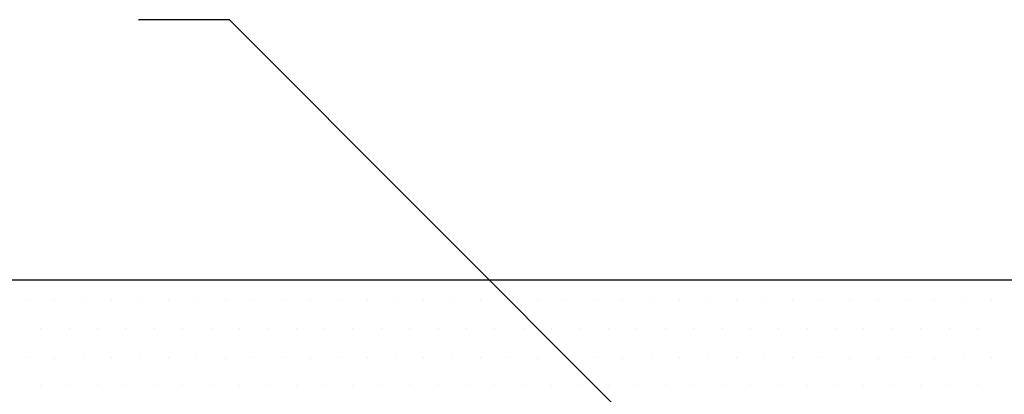
# Model space of a CAD drawing. Extents: x 1143 to 2236, y -4655 to -3311.
# Drawn here: x 1345 to 1453, y -4295 to -4253 of the extents above; entities that cross this region are included whole.
import ezdxf

# ---------------------------------------------------------------- set-up
doc = ezdxf.new("R2010")
doc.units = 0
doc.header["$LTSCALE"] = 2
doc.layers.get('0').update_dxf_attribs({"linetype": 'CONTINUOUS'})

# ---------------------------------------------------------------- blocks, each defined once
blk = doc.blocks.new('*X701')
at = {"color": 0}
for p, q in [((1345.3125, -4284.375), (1345.3125, -4284.375)), ((1348.4375, -4284.375), (1348.4375, -4284.375)), ((1351.5625, -4284.375), (1351.5625, -4284.375)), ((1354.6875, -4284.375), (1354.6875, -4284.375)), ((1357.8125, -4284.375), (1357.8125, -4284.375)), ((1360.9375, -4284.375), (1360.9375, -4284.375)), ((1364.0625, -4284.375), (1364.0625, -4284.375)), ((1367.1875, -4284.375), (1367.1875, -4284.375)), ((1370.3125, -4284.375), (1370.3125, -4284.375)), ((1373.4375, -4284.375), (1373.4375, -4284.375)), ((1376.5625, -4284.375), (1376.5625, -4284.375)), ((1379.6875, -4284.375), (1379.6875, -4284.375)), ((1382.8125, -4284.375), (1382.8125, -4284.375)), ((1385.9375, -4284.375), (1385.9375, -4284.375)), ((1389.0625, -4284.375), (1389.0625, -4284.375)), ((1392.1875, -4284.375), (1392.1875, -4284.375)), ((1395.3125, -4284.375), (1395.3125, -4284.375)), ((1398.4375, -4284.375), (1398.4375, -4284.375)), ((1401.5625, -4284.375), (1401.5625, -4284.375)), ((1404.6875, -4284.375), (1404.6875, -4284.375)), ((1407.8125, -4284.375), (1407.8125, -4284.375)), ((1410.9375, -4284.375), (1410.9375, -4284.375)), ((1414.0625, -4284.375), (1414.0625, -4284.375)), ((1417.1875, -4284.375), (1417.1875, -4284.375)), ((1420.3125, -4284.375), (1420.3125, -4284.375)), ((1423.4375, -4284.375), (1423.4375, -4284.375)), ((1426.5625, -4284.375), (1426.5625, -4284.375)), ((1429.6875, -4284.375), (1429.6875, -4284.375)), ((1432.8125, -4284.375), (1432.8125, -4284.375)), ((1435.9375, -4284.375), (1435.9375, -4284.375)), ((1439.0625, -4284.375), (1439.0625, -4284.375)), ((1442.1875, -4284.375), (1442.1875, -4284.375)), ((1445.3125, -4284.375), (1445.3125, -4284.375)), ((1448.4375, -4284.375), (1448.4375, -4284.375)), ((1451.5625, -4284.375), (1451.5625, -4284.375)), ((1346.875, -4287.5), (1346.875, -4287.5)), ((1350, -4287.5), (1350, -4287.5)), ((1353.125, -4287.5), (1353.125, -4287.5)), ((1356.25, -4287.5), (1356.25, -4287.5)), ((1359.375, -4287.5), (1359.375, -4287.5)), ((1362.5, -4287.5), (1362.5, -4287.5)), ((1365.625, -4287.5), (1365.625, -4287.5)), ((1368.75, -4287.5), (1368.75, -4287.5)), ((1371.875, -4287.5), (1371.875, -4287.5)), ((1375, -4287.5), (1375, -4287.5)), ((1378.125, -4287.5), (1378.125, -4287.5)), ((1381.25, -4287.5), (1381.25, -4287.5)), ((1384.375, -4287.5), (1384.375, -4287.5)), ((1387.5, -4287.5), (1387.5, -4287.5)), ((1390.625, -4287.5), (1390.625, -4287.5)), ((1393.75, -4287.5), (1393.75, -4287.5)), ((1396.875, -4287.5), (1396.875, -4287.5)), ((1400, -4287.5), (1400, -4287.5)), ((1403.125, -4287.5), (1403.125, -4287.5)), ((1406.25, -4287.5), (1406.25, -4287.5)), ((1409.375, -4287.5), (1409.375, -4287.5)), ((1412.5, -4287.5), (1412.5, -4287.5)), ((1415.625, -4287.5), (1415.625, -4287.5)), ((1418.75, -4287.5), (1418.75, -4287.5)), ((1421.875, -4287.5), (1421.875, -4287.5)), ((1425, -4287.5), (1425, -4287.5)), ((1428.125, -4287.5), (1428.125, -4287.5)), ((1431.25, -4287.5), (1431.25, -4287.5)), ((1434.375, -4287.5), (1434.375, -4287.5)), ((1437.5, -4287.5), (1437.5, -4287.5)), ((1440.625, -4287.5), (1440.625, -4287.5)), ((1443.75, -4287.5), (1443.75, -4287.5)), ((1446.875, -4287.5), (1446.875, -4287.5)), ((1450, -4287.5), (1450, -4287.5)), ((1345.3125, -4290.625), (1345.3125, -4290.625)), ((1348.4375, -4290.625), (1348.4375, -4290.625)), ((1351.5625, -4290.625), (1351.5625, -4290.625)), ((1354.6875, -4290.625), (1354.6875, -4290.625)), ((1357.8125, -4290.625), (1357.8125, -4290.625)), ((1360.9375, -4290.625), (1360.9375, -4290.625)), ((1364.0625, -4290.625), (1364.0625, -4290.625)), ((1367.1875, -4290.625), (1367.1875, -4290.625)), ((1370.3125, -4290.625), (1370.3125, -4290.625)), ((1373.4375, -4290.625), (1373.4375, -4290.625)), ((1376.5625, -4290.625), (1376.5625, -4290.625)), ((1379.6875, -4290.625), (1379.6875, -4290.625)), ((1382.8125, -4290.625), (1382.8125, -4290.625)), ((1385.9375, -4290.625), (1385.9375, -4290.625)), ((1389.0625, -4290.625), (1389.0625, -4290.625)), ((1392.1875, -4290.625), (1392.1875, -4290.625)), ((1395.3125, -4290.625), (1395.3125, -4290.625)), ((1398.4375, -4290.625), (1398.4375, -4290.625)), ((1401.5625, -4290.625), (1401.5625, -4290.625)), ((1404.6875, -4290.625), (1404.6875, -4290.625)), ((1407.8125, -4290.625), (1407.8125, -4290.625)), ((1410.9375, -4290.625), (1410.9375, -4290.625)), ((1414.0625, -4290.625), (1414.0625, -4290.625)), ((1417.1875, -4290.625), (1417.1875, -4290.625)), ((1420.3125, -4290.625), (1420.3125, -4290.625)), ((1423.4375, -4290.625), (1423.4375, -4290.625)), ((1426.5625, -4290.625), (1426.5625, -4290.625)), ((1429.6875, -4290.625), (1429.6875, -4290.625)), ((1432.8125, -4290.625), (1432.8125, -4290.625)), ((1435.9375, -4290.625), (1435.9375, -4290.625)), ((1439.0625, -4290.625), (1439.0625, -4290.625)), ((1442.1875, -4290.625), (1442.1875, -4290.625)), ((1445.3125, -4290.625), (1445.3125, -4290.625)), ((1448.4375, -4290.625), (1448.4375, -4290.625)), ((1451.5625, -4290.625), (1451.5625, -4290.625)), ((1346.875, -4293.75), (1346.875, -4293.75)), ((1350, -4293.75), (1350, -4293.75)), ((1353.125, -4293.75), (1353.125, -4293.75)), ((1356.25, -4293.75), (1356.25, -4293.75)), ((1359.375, -4293.75), (1359.375, -4293.75)), ((1362.5, -4293.75), (1362.5, -4293.75)), ((1365.625, -4293.75), (1365.625, -4293.75)), ((1368.75, -4293.75), (1368.75, -4293.75)), ((1371.875, -4293.75), (1371.875, -4293.75)), ((1375, -4293.75), (1375, -4293.75)), ((1378.125, -4293.75), (1378.125, -4293.75)), ((1381.25, -4293.75), (1381.25, -4293.75)), ((1384.375, -4293.75), (1384.375, -4293.75)), ((1387.5, -4293.75), (1387.5, -4293.75)), ((1390.625, -4293.75), (1390.625, -4293.75)), ((1393.75, -4293.75), (1393.75, -4293.75)), ((1396.875, -4293.75), (1396.875, -4293.75)), ((1400, -4293.75), (1400, -4293.75)), ((1403.125, -4293.75), (1403.125, -4293.75)), ((1406.25, -4293.75), (1406.25, -4293.75)), ((1409.375, -4293.75), (1409.375, -4293.75)), ((1412.5, -4293.75), (1412.5, -4293.75)), ((1415.625, -4293.75), (1415.625, -4293.75)), ((1418.75, -4293.75), (1418.75, -4293.75)), ((1421.875, -4293.75), (1421.875, -4293.75)), ((1425, -4293.75), (1425, -4293.75)), ((1428.125, -4293.75), (1428.125, -4293.75)), ((1431.25, -4293.75), (1431.25, -4293.75)), ((1434.375, -4293.75), (1434.375, -4293.75)), ((1437.5, -4293.75), (1437.5, -4293.75)), ((1440.625, -4293.75), (1440.625, -4293.75)), ((1443.75, -4293.75), (1443.75, -4293.75)), ((1446.875, -4293.75), (1446.875, -4293.75)), ((1450, -4293.75), (1450, -4293.75))]:
    blk.add_line(p, q, dxfattribs=at)

msp = doc.modelspace()

# ---------------------------------------------------------------- linework, layer by layer
at = {"color": 7}
for p, q in [((1367.639, -4253.489), (1357.639, -4253.489)), ((1431.278, -4317.129), (1367.639, -4253.489))]:
    msp.add_line(p, q, dxfattribs=at)
msp.add_line((1694.637, -4282.129), (1194.637, -4282.129))

# ---------------------------------------------------------------- block references
at = {"color": 7, "linetype": 'CONTINUOUS'}
msp.add_blockref('*X701', (0, 0), dxfattribs=at)

doc.saveas('drawing.dxf')
